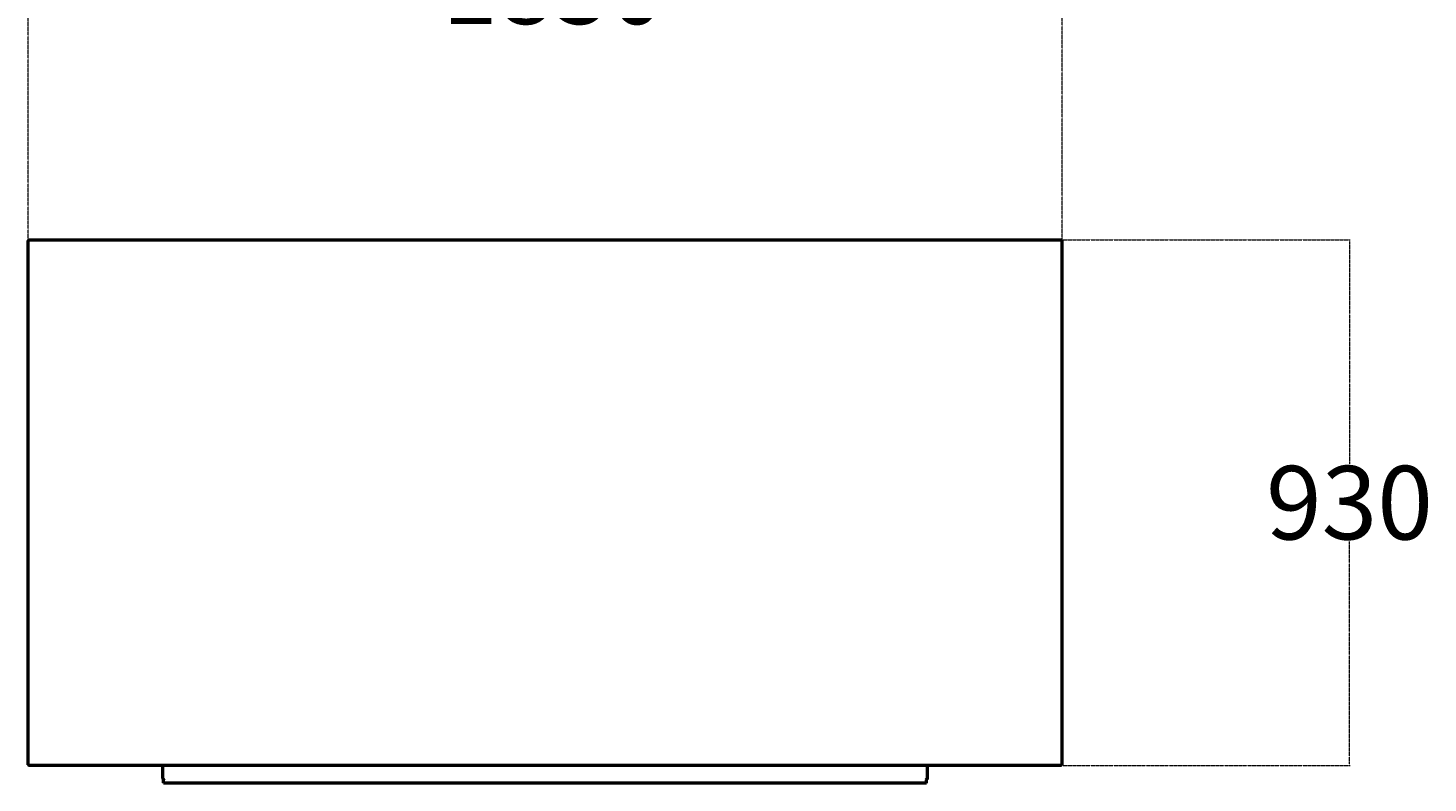
# Model space of a CAD drawing. Extents: x 2344 to 14884, y -16728 to 7259.
# Drawn here: x 2344 to 4821, y 3451 to 4786 of the extents above; entities that cross this region are included whole.
import ezdxf

# ---------------------------------------------------------------- set-up
doc = ezdxf.new("R2010")
doc.units = 0
doc.linetypes.add('DASHDOT', pattern=[1, 0.5, -0.25, 0, -0.25])
doc.layers.get('0').update_dxf_attribs({"lineweight": 25})
doc.layers.add('Visible (ISO)', color=7, linetype='Continuous', lineweight=50)
doc.styles.add('0-FS Dims', font='GOTHIC.TTF')
doc.dimstyles.new('FS', dxfattribs={"dimscale": 0, "dimtxt": 2.5, "dimasz": 3, "dimexe": 1, "dimexo": 2, "dimgap": 0.5, "dimtad": 0, "dimtih": 1, "dimtoh": 1, "dimdec": 0, "dimlfac": -1, "dimzin": 0, "dimdsep": 46, "dimtxsty": '0-FS Dims', "dimcen": 1, "dimclrd": 7, "dimclre": 256, "dimclrt": 256, "dimadec": 0, "dimazin": 0, "dimtfac": 1, "dimtdec": 0, "dimtofl": 0, "dimtmove": 0, "dimatfit": 3, "dimldrblk": 'DOTSMALL', "dimfxl": 1, "dimtolj": 1, "dimtzin": 0, "dimlwd": 15, "dimlwe": 15, "dimarcsym": 0})

# ---------------------------------------------------------------- blocks, each defined once
blk = doc.blocks.new('*D98')
at = {"linetype": 'DASHDOT', "lineweight": 15, "transparency": 16777216}
for p, q in [((2343.7, 4412.1), (2343.7, 4859.4)), ((4173.6, 4412.2), (4173.6, 4859.4))]:
    blk.add_line(p, q, dxfattribs=at)
at = {"color": 7, "linetype": 'DASHDOT', "lineweight": 15, "transparency": 16777216}
for p, q in [((2346.7, 4858.4), (3088, 4858.4)), ((4170.6, 4858.4), (3458.7, 4858.4))]:
    blk.add_line(p, q, dxfattribs=at)
at = {"color": 7, "transparency": 16777216}
for points in [[(2346.7, 4858.9), (2346.7, 4857.9), (2343.7, 4858.4)], [(4170.6, 4858.9), (4170.6, 4857.9), (4173.6, 4858.4)]]:
    blk.add_solid(points, dxfattribs=at)
at = {"layer": 'Defpoints', "color": 0, "transparency": 16777216}
for p in [(4173.6, 4858.4), (2343.7, 4410.1), (4173.6, 4410.2)]:
    blk.add_point(p, dxfattribs=at)
at = {"transparency": 16777216, "insert": (3273.3, 4858.4), "char_height": 2.5, "attachment_point": 5, "style": '0-FS Dims'}
blk.add_mtext('\\A1;{\\H52x;1830}', dxfattribs=at)
blk = doc.blocks.new('_DotSmall')
at = {"color": 0, "linetype": 'ByBlock', "const_width": 0.5}
blk.add_lwpolyline([(-0.0625, 0, 1), (0.0625, 0, 1)], format="xyb", close=True, dxfattribs=at)
blk = doc.blocks.new('*D93')
at = {"linetype": 'DASHDOT', "lineweight": 15, "transparency": 16777216}
for p, q in [((4174.3, 4411.5), (4682.7, 4411.5)), ((4174.3, 3481.5), (4682.7, 3481.5))]:
    blk.add_line(p, q, dxfattribs=at)
at = {"color": 7, "linetype": 'DASHDOT', "lineweight": 15, "transparency": 16777216}
for p, q in [((4681.7, 4408.5), (4681.7, 4015.3)), ((4681.7, 3484.5), (4681.7, 3877.7))]:
    blk.add_line(p, q, dxfattribs=at)
at = {"color": 7, "transparency": 16777216}
for points in [[(4681.2, 4408.5), (4682.2, 4408.5), (4681.7, 4411.5)], [(4681.2, 3484.5), (4682.2, 3484.5), (4681.7, 3481.5)]]:
    blk.add_solid(points, dxfattribs=at)
at = {"layer": 'Defpoints', "color": 0, "transparency": 16777216}
for p in [(4172.3, 4411.5), (4172.3, 3481.5), (4681.7, 3481.5)]:
    blk.add_point(p, dxfattribs=at)
at = {"transparency": 16777216, "insert": (4681.7, 3946.5), "char_height": 2.5, "attachment_point": 5, "style": '0-FS Dims'}
blk.add_mtext('\\A1;{\\H52x;930}', dxfattribs=at)

msp = doc.modelspace()

# ---------------------------------------------------------------- linework, layer by layer
at = {"layer": 'Visible (ISO)'}
for p, q in [((2343.6, 4410.2), (2344.8, 4410.2)), ((2343.6, 4410.2), (2343.6, 3482.8)), ((2343.6, 4410.2), (2344.8, 4410.2)), ((2343.6, 4410.2), (2343.6, 4410.2)), ((2344.8, 4410.2), (2344.8, 4410.2)), ((2344.9, 4411.5), (2346, 4411.5)), ((2344.9, 4410.3), (2344.9, 4411.5)), ((2344.9, 4411.5), (2344.9, 4411.5)), ((2344.9, 4411.5), (2344.9, 4411.5)), ((2344.9, 4410.1), (2344.9, 4410.2)), ((2346, 4411.5), (4172.3, 4411.5)), ((4171.6, 4410.3), (4171.6, 4410.3)), ((4172.3, 4411.5), (4172.3, 4411.5)), ((4172.3, 4411.5), (4172.3, 4410.3)), ((4172.3, 4410.3), (4172.3, 4409.9)), ((4173.6, 4410.2), (4172.4, 4410.2)), ((4172.4, 4409.2), (4172.4, 4409.2)), ((4173.6, 3482.8), (4173.6, 4410.2)), ((2343.6, 3482.8), (2344.8, 3482.8)), ((2344.9, 3482.7), (2344.9, 3483)), ((2344.9, 3481.5), (2344.9, 3482.7)), ((4172.3, 3481.5), (2344.9, 3481.5)), ((2344.9, 3481.5), (2344.9, 3481.5)), ((2582.4, 3458.9), (2582.4, 3481.5)), ((3934.8, 3481.5), (3934.8, 3458.9)), ((4172.3, 3483), (4172.3, 3482.7)), ((4172.3, 3481.5), (4172.3, 3482.7)), ((4172.3, 3481.5), (4172.3, 3481.5)), ((4173.6, 3482.8), (4172.4, 3482.8)), ((2583.6, 3456.9), (2583.6, 3456.4)), ((2584.8, 3456.4), (2583.6, 3456.4)), ((2583.6, 3450.7), (2583.6, 3456.4)), ((2583.6, 3450.7), (2583.6, 3450.5)), ((3933.6, 3450.5), (2583.6, 3450.5)), ((3933.6, 3456.4), (3932.4, 3456.4)), ((3933.6, 3456.9), (3933.6, 3456.4)), ((3933.6, 3450.7), (3933.6, 3456.4)), ((3933.6, 3450.5), (3933.6, 3450.7))]:
    msp.add_line(p, q, dxfattribs=at)
for points, knots in [([(2346, 4408.8), (2345.9, 4408.9), (2345.8, 4408.9), (2345.6, 4409.1), (2345.5, 4409.1), (2345.2, 4409.2), (2345, 4409.3), (2344.8, 4409.5), (2344.7, 4409.5), (2344.5, 4409.6), (2344.4, 4409.7), (2344.3, 4409.8), (2344.2, 4409.8), (2344, 4409.9), (2343.8, 4410), (2343.7, 4410.1), (2343.7, 4410.1), (2343.6, 4410.2), (2343.6, 4410.2), (2343.6, 4410.2)], [-0.394286, -0.394286, -0.394286, -0.394286, -0.3570505, -0.3570505, -0.3230745, -0.3230745, -0.2648516, -0.2648516, -0.2332472, -0.2332472, -0.1997465, -0.1997465, -0.1585795, -0.1585795, -0.0860289, -0.0860289, -0.0447731, -0.0447731, 0, 0, 0, 0]), ([(2345.9, 4409.1), (2345.8, 4409.2), (2345.8, 4409.2), (2345.6, 4409.3), (2345.5, 4409.4), (2345.4, 4409.6), (2345.3, 4409.6), (2345.3, 4409.7), (2345.3, 4409.7), (2345.2, 4409.8), (2345.2, 4409.8), (2345.2, 4409.8), (2345.2, 4409.8), (2345.2, 4409.8), (2345.2, 4409.8), (2345.2, 4409.8), (2345.2, 4409.8), (2345.2, 4409.8), (2345.2, 4409.8), (2345.1, 4409.9), (2345, 4410), (2344.9, 4410.1), (2344.8, 4410.2), (2344.8, 4410.2)], [0.052356, 0.052356, 0.052356, 0.052356, 0.125, 0.125, 0.25, 0.25, 0.375, 0.375, 0.4375, 0.4375, 0.46875, 0.46875, 0.484375, 0.484375, 0.4921875, 0.4921875, 0.4960938, 0.4960938, 0.5, 0.5, 0.75, 0.75, 1, 1, 1, 1]), ([(2344.9, 4411.5), (2344.9, 4411.5), (2344.9, 4411.4), (2344.9, 4411.3), (2344.9, 4411.2), (2345, 4411.1), (2345, 4411), (2345.1, 4410.8), (2345.1, 4410.7), (2345.2, 4410.6), (2345.2, 4410.6), (2345.2, 4410.6), (2345.2, 4410.6), (2345.2, 4410.5), (2345.3, 4410.4), (2345.4, 4410.1), (2345.5, 4409.8), (2345.7, 4409.5), (2345.7, 4409.4), (2345.9, 4409.1), (2345.9, 4409), (2346, 4408.8)], [-0.4035366, -0.4035366, -0.4035366, -0.4035366, -0.3447705, -0.3447705, -0.2890405, -0.2890405, -0.2534362, -0.2534362, -0.2092113, -0.2092113, -0.2035453, -0.2035453, -0.1991733, -0.1991733, -0.1613102, -0.1613102, -0.0897235, -0.0897235, -0.047143, -0.047143, 0, 0, 0, 0]), ([(2344.9, 4410.3), (2344.9, 4410.3), (2344.9, 4410.3), (2344.9, 4410.2), (2344.9, 4410.2), (2345, 4410.1), (2345, 4410.1), (2345.1, 4410), (2345.2, 4409.9), (2345.3, 4409.7), (2345.4, 4409.6), (2345.6, 4409.4), (2345.7, 4409.3), (2345.8, 4409.2), (2345.8, 4409.1), (2345.9, 4409.1)], [-0.2029109, -0.2029109, -0.2029109, -0.2029109, -0.1855168, -0.1855168, -0.1686611, -0.1686611, -0.1575801, -0.1575801, -0.1188117, -0.1188117, -0.0667902, -0.0667902, -0.0357295, -0.0357295, -0.0190586, -0.0190586, -0.0190586, -0.0190586]), ([(4172.3, 4411.5), (4172.2, 4411.5), (4172.1, 4411.4), (4172, 4411.2), (4171.9, 4411), (4171.7, 4410.5), (4171.6, 4410.2), (4171.4, 4409.5), (4171.3, 4409.2), (4171.2, 4408.8)], [0, 0, 0, 0, 0.25, 0.25, 0.5, 0.5, 0.75, 0.75, 1, 1, 1, 1]), ([(4171.2, 4408.8), (4171.5, 4408.9), (4171.8, 4409), (4172.4, 4409.2), (4172.7, 4409.4), (4173.1, 4409.6), (4173.3, 4409.7), (4173.5, 4410), (4173.6, 4410.1), (4173.6, 4410.2)], [0, 0, 0, 0, 0.25, 0.25, 0.5, 0.5, 0.75, 0.75, 1, 1, 1, 1]), ([(4171.2, 4409), (4171.7, 4409.3), (4172.2, 4409.6), (4172.4, 4410), (4172.4, 4410.1), (4172.4, 4410.2), (4172.4, 4410.2)], [0.0242455, 0.0242455, 0.0242455, 0.0242455, 0.8215778, 0.8215778, 0.8215778, 1, 1, 1, 1]), ([(4172.3, 4410.3), (4172, 4410.3), (4171.8, 4409.9), (4171.5, 4409.4), (4171.4, 4409.3), (4171.3, 4409.2), (4171.3, 4409.1)], [0, 0, 0, 0, 0.7681733, 0.7681733, 0.7681733, 0.9328049, 0.9328049, 0.9328049, 0.9328049]), ([(2346, 3483.6), (2345.7, 3483.5), (2345.4, 3483.5), (2344.8, 3483.3), (2344.5, 3483.2), (2344.1, 3483.1), (2343.9, 3483), (2343.7, 3482.9), (2343.6, 3482.8), (2343.6, 3482.8)], [0, 0, 0, 0, 0.25, 0.25, 0.5, 0.5, 0.75, 0.75, 1, 1, 1, 1]), ([(2345.6, 3483.5), (2345.2, 3483.3), (2344.9, 3483.1), (2344.8, 3482.9), (2344.8, 3482.9), (2344.8, 3482.8), (2344.8, 3482.8)], [0.2443872, 0.2443872, 0.2443872, 0.2443872, 0.8215778, 0.8215778, 0.8215778, 1, 1, 1, 1]), ([(2344.9, 3481.5), (2345, 3481.5), (2345.1, 3481.6), (2345.2, 3481.8), (2345.3, 3481.9), (2345.5, 3482.3), (2345.6, 3482.5), (2345.8, 3483.1), (2345.9, 3483.3), (2346, 3483.6)], [0, 0, 0, 0, 0.25, 0.25, 0.5, 0.5, 0.75, 0.75, 1, 1, 1, 1]), ([(2344.9, 3482.7), (2345.2, 3482.7), (2345.5, 3483.1), (2345.9, 3483.6), (2345.9, 3483.6), (2345.9, 3483.6), (2345.9, 3483.6)], [0, 0, 0, 0, 0.8834275, 0.8834275, 0.8834275, 0.9019983, 0.9019983, 0.9019983, 0.9019983]), ([(4171.2, 3483.6), (4171.3, 3483.3), (4171.4, 3483.1), (4171.6, 3482.5), (4171.7, 3482.3), (4171.9, 3481.9), (4172, 3481.8), (4172.1, 3481.6), (4172.2, 3481.5), (4172.3, 3481.5)], [0, 0, 0, 0, 0.25, 0.25, 0.5, 0.5, 0.75, 0.75, 1, 1, 1, 1]), ([(4173.6, 3482.8), (4173.6, 3482.8), (4173.5, 3482.9), (4173.3, 3483), (4173.1, 3483.1), (4172.7, 3483.2), (4172.4, 3483.3), (4171.8, 3483.5), (4171.5, 3483.5), (4171.2, 3483.6)], [0, 0, 0, 0, 0.25, 0.25, 0.5, 0.5, 0.75, 0.75, 1, 1, 1, 1]), ([(4171.3, 3483.6), (4171.6, 3483.2), (4171.9, 3482.8), (4172.2, 3482.7), (4172.2, 3482.7), (4172.3, 3482.7), (4172.3, 3482.7)], [0.0980017, 0.0980017, 0.0980017, 0.0980017, 0.8834275, 0.8834275, 0.8834275, 1, 1, 1, 1]), ([(2584.8, 3456.4), (2584.6, 3456.5), (2584.5, 3456.5), (2584.3, 3456.5), (2584.2, 3456.6), (2584, 3456.6), (2583.9, 3456.7), (2583.7, 3456.8), (2583.6, 3456.9), (2583.5, 3456.9), (2583.3, 3457), (2583.2, 3457.1), (2583.1, 3457.2), (2583, 3457.4), (2582.9, 3457.5), (2582.8, 3457.6), (2582.7, 3457.7), (2582.6, 3457.9), (2582.6, 3458), (2582.5, 3458.3), (2582.4, 3458.6), (2582.4, 3458.9)], [0, 0, 0, 0, 0.00048013, 0.00048013, 0.00048013, 0.00096026, 0.00096026, 0.00096026, 0.00144039, 0.00144039, 0.00144039, 0.00192052, 0.00192052, 0.00192052, 0.00240065, 0.00240065, 0.00240065, 0.00288078, 0.00288078, 0.00288078, 0.00384104, 0.00384104, 0.00384104, 0.00384104]), ([(3934.8, 3458.9), (3934.8, 3458.7), (3934.8, 3458.6), (3934.8, 3458.4), (3934.7, 3458.3), (3934.7, 3458.1), (3934.6, 3458), (3934.6, 3457.9), (3934.5, 3457.7), (3934.4, 3457.6), (3934.3, 3457.5), (3934.2, 3457.4), (3934.1, 3457.3), (3934, 3457.1), (3933.9, 3457), (3933.7, 3456.9), (3933.6, 3456.9), (3933.5, 3456.8), (3933.3, 3456.7), (3933, 3456.6), (3932.7, 3456.5), (3932.4, 3456.4)], [0, 0, 0, 0, 0.00048013, 0.00048013, 0.00048013, 0.00096026, 0.00096026, 0.00096026, 0.00144039, 0.00144039, 0.00144039, 0.00192052, 0.00192052, 0.00192052, 0.00240065, 0.00240065, 0.00240065, 0.00288078, 0.00288078, 0.00288078, 0.00384104, 0.00384104, 0.00384104, 0.00384104])]:
    msp.add_open_spline(points, degree=3, knots=knots, dxfattribs=at)
msp.add_open_spline([(4172.4, 3482.8), (4172.4, 3483), (4172.1, 3483.2), (4171.6, 3483.5)], degree=3, dxfattribs=at)

# ---------------------------------------------------------------- dimensions: what is measured, and where the dimension line sits
dim = msp.add_linear_dim(base=(4173.6, 4858.4), p1=(2343.7, 4410.1), p2=(4173.6, 4410.2), text='{\\H52x;<>}', dimstyle='FS')
dim.commit()
dim.dimension.update_dxf_attribs({"geometry": '*D98', "text_midpoint": (3273.3, 4858.4), "dimtype": 160})
dim = msp.add_linear_dim(base=(4681.7, 3481.5), p1=(4172.3, 4411.5), p2=(4172.3, 3481.5), angle=270, text='{\\H52x;<>}', dimstyle='FS')
dim.commit()
dim.dimension.update_dxf_attribs({"geometry": '*D93', "text_midpoint": (4681.7, 3946.5), "dimtype": 160})

doc.saveas('drawing.dxf')
